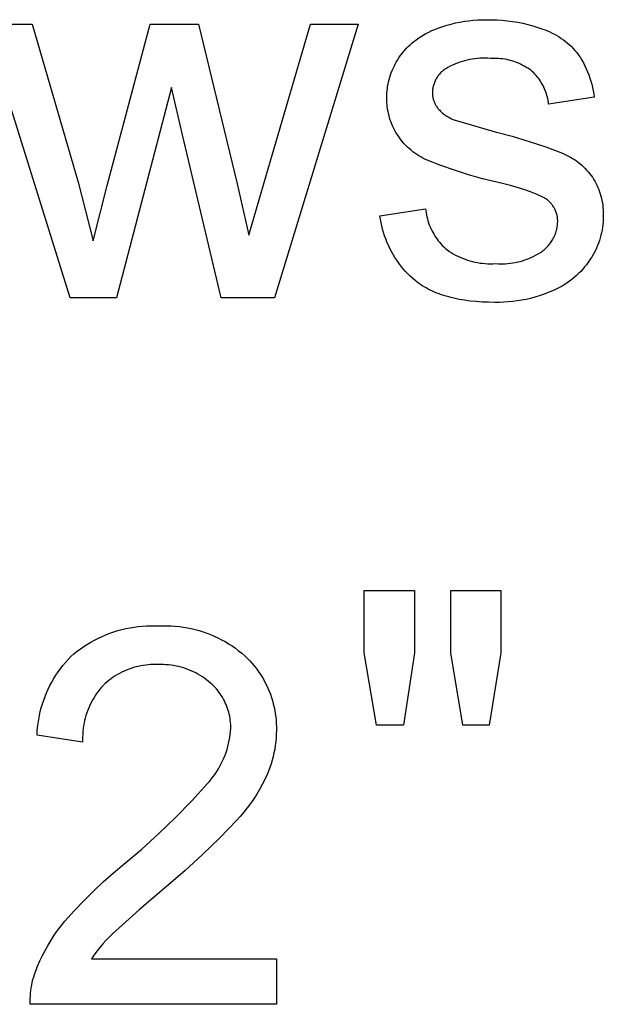
# Model space of a CAD drawing. Units: millimetres. Extents: x 100 to 2540, y 115 to 1381.
# Drawn here: x 2386 to 2432, y 259 to 337 of the extents above; entities that cross this region are included whole.
import ezdxf

# ---------------------------------------------------------------- set-up
doc = ezdxf.new("R2010")
doc.units = ezdxf.units.MM
doc.header["$MEASUREMENT"] = 0
doc.layers.add('01 Screws 1_4_ drill', color=5, linetype='Continuous', true_color=0x0000ff)
doc.layers.add('Lables', color=2, linetype='Continuous', true_color=0xffe000)

msp = doc.modelspace()

# ---------------------------------------------------------------- linework, layer by layer
at = {"layer": '01 Screws 1_4_ drill'}
for p, q in [((2421.236, 337.146), (2421.589, 337.183)), ((2421.589, 337.183), (2421.942, 337.209)), ((2421.942, 337.209), (2422.296, 337.224)), ((2422.296, 337.224), (2422.651, 337.227)), ((2422.651, 337.227), (2423.063, 337.228)), ((2423.063, 337.228), (2423.475, 337.215)), ((2423.475, 337.215), (2423.886, 337.189)), ((2423.886, 337.189), (2424.296, 337.148)), ((2389.632, 315.179), (2382.835, 336.865)), ((2382.835, 336.865), (2386.602, 336.865)), ((2386.602, 336.865), (2390.267, 324.348)), ((2392.554, 324.088), (2395.963, 336.865)), ((2395.963, 336.865), (2399.8, 336.865)), ((2399.8, 336.865), (2402.856, 324.226)), ((2405.002, 324.325), (2408.692, 336.865)), ((2412.474, 336.865), (2405.832, 315.179)), ((2408.692, 336.865), (2412.474, 336.865)), ((2418.297, 336.36), (2418.532, 336.462)), ((2418.532, 336.462), (2418.77, 336.557)), ((2418.77, 336.557), (2419.011, 336.644)), ((2419.011, 336.644), (2419.255, 336.722)), ((2419.255, 336.722), (2419.502, 336.792)), ((2419.502, 336.792), (2419.844, 336.885)), ((2419.844, 336.885), (2420.189, 336.967)), ((2420.189, 336.967), (2420.536, 337.038)), ((2420.536, 337.038), (2420.885, 337.098)), ((2420.885, 337.098), (2421.236, 337.146)), ((2424.296, 337.148), (2424.705, 337.094)), ((2424.705, 337.094), (2425.112, 337.026)), ((2425.112, 337.026), (2425.516, 336.945)), ((2425.516, 336.945), (2425.917, 336.85)), ((2425.917, 336.85), (2426.315, 336.741)), ((2426.315, 336.741), (2426.708, 336.619)), ((2426.708, 336.619), (2427.098, 336.484)), ((2427.098, 336.484), (2427.293, 336.414)), ((2427.293, 336.414), (2427.485, 336.338)), ((2417.026, 335.612), (2417.184, 335.727)), ((2417.184, 335.727), (2417.397, 335.869)), ((2417.397, 335.869), (2417.616, 336.003)), ((2417.616, 336.003), (2417.839, 336.13)), ((2417.839, 336.13), (2418.066, 336.249)), ((2418.066, 336.249), (2418.297, 336.36)), ((2427.485, 336.338), (2427.674, 336.255)), ((2427.674, 336.255), (2427.861, 336.165)), ((2427.861, 336.165), (2428.044, 336.069)), ((2428.044, 336.069), (2428.224, 335.967)), ((2428.224, 335.967), (2428.4, 335.859)), ((2428.4, 335.859), (2428.573, 335.745)), ((2428.573, 335.745), (2428.742, 335.625)), ((2428.742, 335.625), (2428.906, 335.499)), ((2416.168, 334.814), (2416.3, 334.959)), ((2416.3, 334.959), (2416.436, 335.099)), ((2416.436, 335.099), (2416.577, 335.234)), ((2416.577, 335.234), (2416.723, 335.365)), ((2416.723, 335.365), (2416.872, 335.491)), ((2416.872, 335.491), (2417.026, 335.612)), ((2428.906, 335.499), (2429.066, 335.368)), ((2429.066, 335.368), (2429.221, 335.232)), ((2429.221, 335.232), (2429.372, 335.09)), ((2429.372, 335.09), (2429.517, 334.943)), ((2429.517, 334.943), (2429.658, 334.791)), ((2415.586, 334.03), (2415.692, 334.195)), ((2415.692, 334.195), (2415.803, 334.355)), ((2415.803, 334.355), (2415.92, 334.512)), ((2415.92, 334.512), (2416.042, 334.665)), ((2416.042, 334.665), (2416.168, 334.814)), ((2421.307, 334.069), (2421.107, 334.026)), ((2421.508, 334.104), (2421.307, 334.069)), ((2421.711, 334.132), (2421.508, 334.104)), ((2421.914, 334.154), (2421.711, 334.132)), ((2422.118, 334.168), (2421.914, 334.154)), ((2422.323, 334.175), (2422.118, 334.168)), ((2422.527, 334.176), (2422.323, 334.175)), ((2422.732, 334.169), (2422.527, 334.176)), ((2422.936, 334.155), (2422.732, 334.169)), ((2423.1, 334.162), (2422.936, 334.155)), ((2423.264, 334.164), (2423.1, 334.162)), ((2423.428, 334.161), (2423.264, 334.164)), ((2423.592, 334.152), (2423.428, 334.161)), ((2423.756, 334.138), (2423.592, 334.152)), ((2423.919, 334.119), (2423.756, 334.138)), ((2424.081, 334.093), (2423.919, 334.119)), ((2424.243, 334.063), (2424.081, 334.093)), ((2424.403, 334.027), (2424.243, 334.063)), ((2429.658, 334.791), (2429.793, 334.635)), ((2429.793, 334.635), (2429.923, 334.474)), ((2429.923, 334.474), (2430.063, 334.254)), ((2430.063, 334.254), (2430.196, 334.03)), ((2415.153, 333.191), (2415.227, 333.36)), ((2415.227, 333.36), (2415.306, 333.527)), ((2415.306, 333.527), (2415.391, 333.692)), ((2415.391, 333.692), (2415.485, 333.862)), ((2415.485, 333.862), (2415.586, 334.03)), ((2419.338, 333.299), (2419.273, 333.251)), ((2419.405, 333.344), (2419.338, 333.299)), ((2419.582, 333.446), (2419.405, 333.344)), ((2419.763, 333.541), (2419.582, 333.446)), ((2419.947, 333.63), (2419.763, 333.541)), ((2420.134, 333.713), (2419.947, 333.63)), ((2420.324, 333.789), (2420.134, 333.713)), ((2420.517, 333.858), (2420.324, 333.789)), ((2420.711, 333.921), (2420.517, 333.858)), ((2420.908, 333.977), (2420.711, 333.921)), ((2421.107, 334.026), (2420.908, 333.977)), ((2424.562, 333.986), (2424.403, 334.027)), ((2424.72, 333.939), (2424.562, 333.986)), ((2424.876, 333.888), (2424.72, 333.939)), ((2425.03, 333.831), (2424.876, 333.888)), ((2425.182, 333.769), (2425.03, 333.831)), ((2425.332, 333.702), (2425.182, 333.769)), ((2425.479, 333.63), (2425.332, 333.702)), ((2425.625, 333.553), (2425.479, 333.63)), ((2425.767, 333.472), (2425.625, 333.553)), ((2425.907, 333.385), (2425.767, 333.472)), ((2426.044, 333.294), (2425.907, 333.385)), ((2426.177, 333.199), (2426.044, 333.294)), ((2430.196, 334.03), (2430.321, 333.801)), ((2430.321, 333.801), (2430.439, 333.569)), ((2430.439, 333.569), (2430.549, 333.333)), ((2430.549, 333.333), (2430.652, 333.093)), ((2414.873, 332.312), (2414.917, 332.491)), ((2414.917, 332.491), (2414.967, 332.669)), ((2414.967, 332.669), (2415.024, 332.845)), ((2415.024, 332.845), (2415.086, 333.019)), ((2415.086, 333.019), (2415.153, 333.191)), ((2418.644, 332.525), (2418.606, 332.454)), ((2418.684, 332.594), (2418.644, 332.525)), ((2418.727, 332.663), (2418.684, 332.594)), ((2418.772, 332.73), (2418.727, 332.663)), ((2418.82, 332.795), (2418.772, 332.73)), ((2418.869, 332.858), (2418.82, 332.795)), ((2418.921, 332.92), (2418.869, 332.858)), ((2418.975, 332.98), (2418.921, 332.92)), ((2419.031, 333.038), (2418.975, 332.98)), ((2419.088, 333.095), (2419.031, 333.038)), ((2419.148, 333.149), (2419.088, 333.095)), ((2419.21, 333.201), (2419.148, 333.149)), ((2419.273, 333.251), (2419.21, 333.201)), ((2426.282, 333.106), (2426.177, 333.199)), ((2426.383, 333.009), (2426.282, 333.106)), ((2426.48, 332.91), (2426.383, 333.009)), ((2426.574, 332.806), (2426.48, 332.91)), ((2426.665, 332.7), (2426.574, 332.806)), ((2426.751, 332.591), (2426.665, 332.7)), ((2426.834, 332.478), (2426.751, 332.591)), ((2430.652, 333.093), (2430.746, 332.85)), ((2430.746, 332.85), (2430.833, 332.605)), ((2430.833, 332.605), (2430.911, 332.356)), ((2397.654, 331.862), (2393.292, 315.179)), ((2398.524, 328.098), (2397.654, 331.862)), ((2414.756, 331.582), (2414.776, 331.766)), ((2414.776, 331.766), (2414.802, 331.949)), ((2414.802, 331.949), (2414.834, 332.131)), ((2414.834, 332.131), (2414.873, 332.312)), ((2418.378, 331.767), (2418.366, 331.688)), ((2418.393, 331.847), (2418.378, 331.767)), ((2418.41, 331.925), (2418.393, 331.847)), ((2418.43, 332.004), (2418.41, 331.925)), ((2418.453, 332.081), (2418.43, 332.004)), ((2418.479, 332.157), (2418.453, 332.081)), ((2418.507, 332.233), (2418.479, 332.157)), ((2418.537, 332.308), (2418.507, 332.233)), ((2418.57, 332.381), (2418.537, 332.308)), ((2418.606, 332.454), (2418.57, 332.381)), ((2426.913, 332.363), (2426.834, 332.478)), ((2426.988, 332.245), (2426.913, 332.363)), ((2427.059, 332.125), (2426.988, 332.245)), ((2427.126, 332.003), (2427.059, 332.125)), ((2427.188, 331.878), (2427.126, 332.003)), ((2427.246, 331.751), (2427.188, 331.878)), ((2427.3, 331.622), (2427.246, 331.751)), ((2430.911, 332.356), (2430.981, 332.105)), ((2430.981, 332.105), (2431.043, 331.852)), ((2431.043, 331.852), (2431.097, 331.597)), ((2414.733, 331.029), (2414.734, 331.213)), ((2414.734, 330.85), (2414.733, 331.029)), ((2414.734, 331.213), (2414.742, 331.398)), ((2414.742, 331.398), (2414.756, 331.582)), ((2418.351, 331.527), (2418.347, 331.447)), ((2418.347, 331.447), (2418.348, 331.379)), ((2418.348, 331.379), (2418.351, 331.312)), ((2418.357, 331.608), (2418.351, 331.527)), ((2418.351, 331.312), (2418.356, 331.245)), ((2418.356, 331.245), (2418.364, 331.178)), ((2418.366, 331.688), (2418.357, 331.608)), ((2418.364, 331.178), (2418.374, 331.111)), ((2418.374, 331.111), (2418.386, 331.045)), ((2418.386, 331.045), (2418.401, 330.98)), ((2418.401, 330.98), (2418.417, 330.914)), ((2427.349, 331.491), (2427.3, 331.622)), ((2427.394, 331.359), (2427.349, 331.491)), ((2427.434, 331.225), (2427.394, 331.359)), ((2427.469, 331.09), (2427.434, 331.225)), ((2427.5, 330.954), (2427.469, 331.09)), ((2427.526, 330.817), (2427.5, 330.954)), ((2431.178, 331.082), (2427.564, 330.54)), ((2431.097, 331.597), (2431.142, 331.34)), ((2431.142, 331.34), (2431.178, 331.082)), ((2414.741, 330.671), (2414.734, 330.85)), ((2414.755, 330.493), (2414.741, 330.671)), ((2414.774, 330.315), (2414.755, 330.493)), ((2414.799, 330.139), (2414.774, 330.315)), ((2418.417, 330.914), (2418.436, 330.85)), ((2418.436, 330.85), (2418.458, 330.786)), ((2418.458, 330.786), (2418.481, 330.723)), ((2418.481, 330.723), (2418.507, 330.661)), ((2418.507, 330.661), (2418.534, 330.599)), ((2418.534, 330.599), (2418.564, 330.539)), ((2418.564, 330.539), (2418.596, 330.48)), ((2418.596, 330.48), (2418.63, 330.421)), ((2418.63, 330.421), (2418.666, 330.364)), ((2418.666, 330.364), (2418.704, 330.309)), ((2418.704, 330.309), (2418.743, 330.254)), ((2418.743, 330.254), (2418.785, 330.201)), ((2418.785, 330.201), (2418.854, 330.122)), ((2427.547, 330.679), (2427.526, 330.817)), ((2427.564, 330.54), (2427.547, 330.679)), ((2414.83, 329.963), (2414.799, 330.139)), ((2414.867, 329.788), (2414.83, 329.963)), ((2414.909, 329.614), (2414.867, 329.788)), ((2414.958, 329.442), (2414.909, 329.614)), ((2415.012, 329.272), (2414.958, 329.442)), ((2418.854, 330.122), (2418.927, 330.044)), ((2418.927, 330.044), (2419.001, 329.969)), ((2419.001, 329.969), (2419.079, 329.897)), ((2419.079, 329.897), (2419.158, 329.827)), ((2419.158, 329.827), (2419.24, 329.76)), ((2419.24, 329.76), (2419.324, 329.696)), ((2419.324, 329.696), (2419.41, 329.635)), ((2419.41, 329.635), (2419.498, 329.576)), ((2419.498, 329.576), (2419.588, 329.521)), ((2419.588, 329.521), (2419.68, 329.468)), ((2419.68, 329.468), (2419.774, 329.418)), ((2419.774, 329.418), (2419.869, 329.372)), ((2419.869, 329.372), (2419.965, 329.329)), ((2415.072, 329.103), (2415.012, 329.272)), ((2415.137, 328.937), (2415.072, 329.103)), ((2415.208, 328.773), (2415.137, 328.937)), ((2415.284, 328.611), (2415.208, 328.773)), ((2415.366, 328.452), (2415.284, 328.611)), ((2419.965, 329.329), (2420.063, 329.289)), ((2420.063, 329.289), (2420.163, 329.253)), ((2420.163, 329.253), (2423.337, 328.343)), ((2401.599, 315.179), (2398.524, 328.098)), ((2415.452, 328.296), (2415.366, 328.452)), ((2415.544, 328.143), (2415.452, 328.296)), ((2415.648, 327.986), (2415.544, 328.143)), ((2415.757, 327.834), (2415.648, 327.986)), ((2415.871, 327.685), (2415.757, 327.834)), ((2423.337, 328.343), (2424.687, 327.983)), ((2424.687, 327.983), (2426.025, 327.581)), ((2415.991, 327.54), (2415.871, 327.685)), ((2416.115, 327.4), (2415.991, 327.54)), ((2416.244, 327.264), (2416.115, 327.4)), ((2416.378, 327.132), (2416.244, 327.264)), ((2416.516, 327.005), (2416.378, 327.132)), ((2426.025, 327.581), (2427.351, 327.137)), ((2427.351, 327.137), (2428.661, 326.652)), ((2416.658, 326.883), (2416.516, 327.005)), ((2416.805, 326.766), (2416.658, 326.883)), ((2416.955, 326.654), (2416.805, 326.766)), ((2417.109, 326.547), (2416.955, 326.654)), ((2417.267, 326.446), (2417.109, 326.547)), ((2417.428, 326.35), (2417.267, 326.446)), ((2417.593, 326.26), (2417.428, 326.35)), ((2417.76, 326.176), (2417.593, 326.26)), ((2428.661, 326.652), (2428.828, 326.579)), ((2428.828, 326.579), (2428.992, 326.501)), ((2428.992, 326.501), (2429.154, 326.418)), ((2429.154, 326.418), (2429.313, 326.329)), ((2429.313, 326.329), (2429.468, 326.235)), ((2417.931, 326.097), (2417.76, 326.176)), ((2419.011, 325.674), (2417.931, 326.097)), ((2420.105, 325.287), (2419.011, 325.674)), ((2429.468, 326.235), (2429.621, 326.136)), ((2429.621, 326.136), (2429.77, 326.031)), ((2429.77, 326.031), (2429.915, 325.922)), ((2429.915, 325.922), (2430.057, 325.808)), ((2430.057, 325.808), (2430.195, 325.689)), ((2430.195, 325.689), (2430.329, 325.566)), ((2430.329, 325.566), (2430.459, 325.438)), ((2421.211, 324.937), (2420.105, 325.287)), ((2422.329, 324.622), (2421.211, 324.937)), ((2430.459, 325.438), (2430.584, 325.306)), ((2430.584, 325.306), (2430.705, 325.17)), ((2430.705, 325.17), (2430.821, 325.03)), ((2430.821, 325.03), (2430.932, 324.886)), ((2430.932, 324.886), (2431.039, 324.739)), ((2431.039, 324.739), (2431.135, 324.584)), ((2390.267, 324.348), (2391.436, 319.691)), ((2391.436, 319.691), (2392.554, 324.088)), ((2402.856, 324.226), (2403.799, 320.14)), ((2403.799, 320.14), (2405.002, 324.325)), ((2423.455, 324.345), (2422.329, 324.622)), ((2424.002, 324.226), (2423.455, 324.345)), ((2424.544, 324.089), (2424.002, 324.226)), ((2425.081, 323.933), (2424.544, 324.089)), ((2425.612, 323.76), (2425.081, 323.933)), ((2431.135, 324.584), (2431.227, 324.426)), ((2431.227, 324.426), (2431.313, 324.265)), ((2431.313, 324.265), (2431.393, 324.101)), ((2431.393, 324.101), (2431.468, 323.934)), ((2431.468, 323.934), (2431.537, 323.765)), ((2426.138, 323.57), (2425.612, 323.76)), ((2426.657, 323.362), (2426.138, 323.57)), ((2427.169, 323.136), (2426.657, 323.362)), ((2427.232, 323.101), (2427.169, 323.136)), ((2431.537, 323.765), (2431.601, 323.594)), ((2431.601, 323.594), (2431.658, 323.421)), ((2431.658, 323.421), (2431.71, 323.246)), ((2431.71, 323.246), (2431.756, 323.069)), ((2427.293, 323.063), (2427.232, 323.101)), ((2427.354, 323.023), (2427.293, 323.063)), ((2427.413, 322.981), (2427.354, 323.023)), ((2427.471, 322.938), (2427.413, 322.981)), ((2427.527, 322.892), (2427.471, 322.938)), ((2427.582, 322.844), (2427.527, 322.892)), ((2427.635, 322.795), (2427.582, 322.844)), ((2427.686, 322.744), (2427.635, 322.795)), ((2427.735, 322.691), (2427.686, 322.744)), ((2427.783, 322.636), (2427.735, 322.691)), ((2427.829, 322.58), (2427.783, 322.636)), ((2427.873, 322.523), (2427.829, 322.58)), ((2427.914, 322.464), (2427.873, 322.523)), ((2427.954, 322.403), (2427.914, 322.464)), ((2427.992, 322.341), (2427.954, 322.403)), ((2431.756, 323.069), (2431.795, 322.891)), ((2431.795, 322.891), (2431.829, 322.711)), ((2431.829, 322.711), (2431.856, 322.531)), ((2431.856, 322.531), (2431.878, 322.349)), ((2431.878, 322.349), (2431.893, 322.167)), ((2414.19, 321.685), (2417.805, 322.227)), ((2414.229, 321.416), (2414.19, 321.685)), ((2417.805, 322.227), (2417.823, 322.066)), ((2417.823, 322.066), (2417.847, 321.906)), ((2417.847, 321.906), (2417.876, 321.746)), ((2417.876, 321.746), (2417.911, 321.588)), ((2417.911, 321.588), (2417.95, 321.431)), ((2428.028, 322.278), (2427.992, 322.341)), ((2428.061, 322.214), (2428.028, 322.278)), ((2428.092, 322.149), (2428.061, 322.214)), ((2428.122, 322.083), (2428.092, 322.149)), ((2428.148, 322.015), (2428.122, 322.083)), ((2428.173, 321.947), (2428.148, 322.015)), ((2428.195, 321.878), (2428.173, 321.947)), ((2428.215, 321.809), (2428.195, 321.878)), ((2428.232, 321.738), (2428.215, 321.809)), ((2428.247, 321.668), (2428.232, 321.738)), ((2428.26, 321.596), (2428.247, 321.668)), ((2428.27, 321.525), (2428.26, 321.596)), ((2431.893, 322.167), (2431.902, 321.985)), ((2431.901, 321.62), (2431.897, 321.406)), ((2431.905, 321.802), (2431.901, 321.62)), ((2431.902, 321.985), (2431.905, 321.802)), ((2414.276, 321.149), (2414.229, 321.416)), ((2414.333, 320.883), (2414.276, 321.149)), ((2414.398, 320.619), (2414.333, 320.883)), ((2417.95, 321.431), (2417.995, 321.276)), ((2417.995, 321.276), (2418.046, 321.122)), ((2418.046, 321.122), (2418.101, 320.969)), ((2418.101, 320.969), (2418.161, 320.819)), ((2418.161, 320.819), (2418.227, 320.671)), ((2428.236, 320.732), (2428.253, 320.832)), ((2428.253, 320.832), (2428.266, 320.933)), ((2428.266, 320.933), (2428.277, 321.033)), ((2428.278, 321.453), (2428.27, 321.525)), ((2428.277, 321.033), (2428.283, 321.134)), ((2428.283, 321.381), (2428.278, 321.453)), ((2428.286, 321.308), (2428.283, 321.381)), ((2428.283, 321.134), (2428.287, 321.236)), ((2428.287, 321.236), (2428.286, 321.308)), ((2431.866, 320.978), (2431.84, 320.766)), ((2431.885, 321.192), (2431.866, 320.978)), ((2431.897, 321.406), (2431.885, 321.192)), ((2414.473, 320.358), (2414.398, 320.619)), ((2414.556, 320.099), (2414.473, 320.358)), ((2414.648, 319.844), (2414.556, 320.099)), ((2418.227, 320.671), (2418.297, 320.525)), ((2418.297, 320.525), (2418.372, 320.382)), ((2418.372, 320.382), (2418.452, 320.241)), ((2418.452, 320.241), (2418.536, 320.103)), ((2418.536, 320.103), (2418.626, 319.967)), ((2427.979, 319.966), (2428.022, 320.057)), ((2428.022, 320.057), (2428.063, 320.15)), ((2428.063, 320.15), (2428.1, 320.245)), ((2428.1, 320.245), (2428.134, 320.34)), ((2428.134, 320.34), (2428.164, 320.437)), ((2428.164, 320.437), (2428.191, 320.534)), ((2428.191, 320.534), (2428.215, 320.633)), ((2428.215, 320.633), (2428.236, 320.732)), ((2431.716, 320.135), (2431.66, 319.928)), ((2431.765, 320.344), (2431.716, 320.135)), ((2431.806, 320.554), (2431.765, 320.344)), ((2431.84, 320.766), (2431.806, 320.554)), ((2414.748, 319.591), (2414.648, 319.844)), ((2414.857, 319.343), (2414.748, 319.591)), ((2414.974, 319.098), (2414.857, 319.343)), ((2418.626, 319.967), (2418.719, 319.835)), ((2418.719, 319.835), (2418.817, 319.706)), ((2418.817, 319.706), (2418.92, 319.581)), ((2418.92, 319.581), (2419.026, 319.459)), ((2419.026, 319.459), (2419.136, 319.34)), ((2419.136, 319.34), (2419.251, 319.225)), ((2419.251, 319.225), (2419.369, 319.115)), ((2427.385, 319.151), (2427.456, 319.223)), ((2427.456, 319.223), (2427.525, 319.297)), ((2427.525, 319.297), (2427.592, 319.373)), ((2427.592, 319.373), (2427.656, 319.452)), ((2427.656, 319.452), (2427.717, 319.533)), ((2427.717, 319.533), (2427.775, 319.616)), ((2427.775, 319.616), (2427.83, 319.701)), ((2427.83, 319.701), (2427.883, 319.787)), ((2427.883, 319.787), (2427.933, 319.876)), ((2427.933, 319.876), (2427.979, 319.966)), ((2431.45, 319.321), (2431.366, 319.124)), ((2431.527, 319.521), (2431.45, 319.321)), ((2431.597, 319.724), (2431.527, 319.521)), ((2431.66, 319.928), (2431.597, 319.724)), ((2415.099, 318.857), (2414.974, 319.098)), ((2415.232, 318.62), (2415.099, 318.857)), ((2415.373, 318.388), (2415.232, 318.62)), ((2419.369, 319.115), (2419.491, 319.008)), ((2419.491, 319.008), (2419.659, 318.891)), ((2419.659, 318.891), (2419.832, 318.78)), ((2419.832, 318.78), (2420.008, 318.674)), ((2420.008, 318.674), (2420.188, 318.575)), ((2420.188, 318.575), (2420.371, 318.482)), ((2420.371, 318.482), (2420.557, 318.396)), ((2426.224, 318.404), (2426.401, 318.489)), ((2426.401, 318.489), (2426.575, 318.581)), ((2426.575, 318.581), (2426.745, 318.678)), ((2426.745, 318.678), (2426.912, 318.781)), ((2426.912, 318.781), (2427.075, 318.889)), ((2427.075, 318.889), (2427.156, 318.951)), ((2427.156, 318.951), (2427.235, 319.015)), ((2427.235, 319.015), (2427.311, 319.081)), ((2427.311, 319.081), (2427.385, 319.151)), ((2431.074, 318.552), (2430.963, 318.368)), ((2431.178, 318.739), (2431.074, 318.552)), ((2431.276, 318.93), (2431.178, 318.739)), ((2431.366, 319.124), (2431.276, 318.93)), ((2415.522, 318.161), (2415.373, 318.388)), ((2415.679, 317.939), (2415.522, 318.161)), ((2415.843, 317.722), (2415.679, 317.939)), ((2416.014, 317.511), (2415.843, 317.722)), ((2420.557, 318.396), (2420.746, 318.316)), ((2420.746, 318.316), (2420.938, 318.242)), ((2420.938, 318.242), (2421.132, 318.175)), ((2421.132, 318.175), (2421.328, 318.114)), ((2421.328, 318.114), (2421.527, 318.061)), ((2421.527, 318.061), (2421.726, 318.014)), ((2421.726, 318.014), (2421.928, 317.974)), ((2421.928, 317.974), (2422.131, 317.941)), ((2422.131, 317.941), (2422.334, 317.915)), ((2422.334, 317.915), (2422.539, 317.896)), ((2422.539, 317.896), (2422.744, 317.884)), ((2422.744, 317.884), (2422.949, 317.879)), ((2422.949, 317.879), (2423.154, 317.881)), ((2423.154, 317.881), (2423.359, 317.89)), ((2423.359, 317.89), (2423.555, 317.878)), ((2423.555, 317.878), (2423.751, 317.872)), ((2423.751, 317.872), (2423.947, 317.874)), ((2423.947, 317.874), (2424.143, 317.882)), ((2424.143, 317.882), (2424.339, 317.897)), ((2424.339, 317.897), (2424.534, 317.918)), ((2424.534, 317.918), (2424.728, 317.946)), ((2424.728, 317.946), (2424.921, 317.981)), ((2424.921, 317.981), (2425.113, 318.022)), ((2425.113, 318.022), (2425.303, 318.07)), ((2425.303, 318.07), (2425.492, 318.124)), ((2425.492, 318.124), (2425.678, 318.185)), ((2425.678, 318.185), (2425.863, 318.252)), ((2425.863, 318.252), (2426.045, 318.325)), ((2426.045, 318.325), (2426.224, 318.404)), ((2430.571, 317.809), (2430.424, 317.626)), ((2430.712, 317.997), (2430.571, 317.809)), ((2430.847, 318.189), (2430.712, 317.997)), ((2430.963, 318.368), (2430.847, 318.189)), ((2416.192, 317.306), (2416.014, 317.511)), ((2416.377, 317.107), (2416.192, 317.306)), ((2416.568, 316.915), (2416.377, 317.107)), ((2416.766, 316.729), (2416.568, 316.915)), ((2429.775, 316.95), (2429.598, 316.795)), ((2429.946, 317.11), (2429.775, 316.95)), ((2430.111, 317.277), (2429.946, 317.11)), ((2430.27, 317.449), (2430.111, 317.277)), ((2430.424, 317.626), (2430.27, 317.449)), ((2416.97, 316.55), (2416.766, 316.729)), ((2417.109, 316.443), (2416.97, 316.55)), ((2417.25, 316.34), (2417.109, 316.443)), ((2417.396, 316.24), (2417.25, 316.34)), ((2417.546, 316.144), (2417.396, 316.24)), ((2417.7, 316.051), (2417.546, 316.144)), ((2428.643, 316.117), (2428.439, 316.001)), ((2428.843, 316.239), (2428.643, 316.117)), ((2429.039, 316.368), (2428.843, 316.239)), ((2429.23, 316.504), (2429.039, 316.368)), ((2429.417, 316.646), (2429.23, 316.504)), ((2429.598, 316.795), (2429.417, 316.646)), ((2417.857, 315.961), (2417.7, 316.051)), ((2418.018, 315.875), (2417.857, 315.961)), ((2418.183, 315.792), (2418.018, 315.875)), ((2418.352, 315.712), (2418.183, 315.792)), ((2418.525, 315.636), (2418.352, 315.712)), ((2418.702, 315.563), (2418.525, 315.636)), ((2418.883, 315.494), (2418.702, 315.563)), ((2419.067, 315.428), (2418.883, 315.494)), ((2419.255, 315.365), (2419.067, 315.428)), ((2419.447, 315.306), (2419.255, 315.365)), ((2426.805, 315.328), (2426.465, 315.226)), ((2427.142, 315.441), (2426.805, 315.328)), ((2427.475, 315.564), (2427.142, 315.441)), ((2427.804, 315.698), (2427.475, 315.564)), ((2428.019, 315.792), (2427.804, 315.698)), ((2428.231, 315.893), (2428.019, 315.792)), ((2428.439, 316.001), (2428.231, 315.893)), ((2393.292, 315.179), (2389.632, 315.179)), ((2405.832, 315.179), (2401.599, 315.179)), ((2419.644, 315.25), (2419.447, 315.306)), ((2419.843, 315.198), (2419.644, 315.25)), ((2420.047, 315.149), (2419.843, 315.198)), ((2420.255, 315.103), (2420.047, 315.149)), ((2420.466, 315.061), (2420.255, 315.103)), ((2420.682, 315.022), (2420.466, 315.061)), ((2420.901, 314.986), (2420.682, 315.022)), ((2421.351, 314.926), (2420.901, 314.986)), ((2421.816, 314.878), (2421.351, 314.926)), ((2422.297, 314.844), (2421.816, 314.878)), ((2422.794, 314.824), (2422.297, 314.844)), ((2423.306, 314.817), (2422.794, 314.824)), ((2423.661, 314.817), (2423.306, 314.817)), ((2424.016, 314.828), (2423.661, 314.817)), ((2424.37, 314.851), (2424.016, 314.828)), ((2424.724, 314.885), (2424.37, 314.851)), ((2425.076, 314.931), (2424.724, 314.885)), ((2425.427, 314.988), (2425.076, 314.931)), ((2425.775, 315.056), (2425.427, 314.988)), ((2426.121, 315.136), (2425.775, 315.056)), ((2426.465, 315.226), (2426.121, 315.136))]:
    msp.add_line(p, q, dxfattribs=at)
at = {"layer": 'Lables'}
for p, q in [((2412.942, 287.046), (2412.942, 291.976)), ((2412.942, 291.976), (2416.918, 291.976)), ((2416.918, 291.976), (2416.918, 287.046)), ((2419.81, 287.046), (2419.81, 291.976)), ((2419.81, 291.976), (2423.786, 291.976)), ((2423.786, 291.976), (2423.786, 287.046)), ((2393.085, 288.701), (2393.401, 288.799)), ((2393.401, 288.799), (2393.721, 288.886)), ((2393.721, 288.886), (2394.043, 288.962)), ((2394.043, 288.962), (2394.368, 289.028)), ((2394.368, 289.028), (2394.695, 289.083)), ((2394.695, 289.083), (2395.024, 289.126)), ((2395.024, 289.126), (2395.353, 289.159)), ((2395.353, 289.159), (2395.684, 289.181)), ((2395.684, 289.181), (2396.015, 289.191)), ((2396.015, 289.191), (2396.346, 289.19)), ((2396.346, 289.19), (2396.678, 289.179)), ((2396.678, 289.179), (2396.998, 289.191)), ((2396.998, 289.191), (2397.32, 289.191)), ((2397.32, 289.191), (2397.64, 289.181)), ((2397.64, 289.181), (2397.961, 289.161)), ((2397.961, 289.161), (2398.28, 289.129)), ((2398.28, 289.129), (2398.599, 289.086)), ((2398.599, 289.086), (2398.915, 289.033)), ((2398.915, 289.033), (2399.23, 288.969)), ((2399.23, 288.969), (2399.542, 288.894)), ((2399.542, 288.894), (2399.852, 288.809)), ((2399.852, 288.809), (2400.158, 288.713)), ((2391.27, 287.896), (2391.561, 288.055)), ((2391.561, 288.055), (2391.857, 288.205)), ((2391.857, 288.205), (2392.157, 288.344)), ((2392.157, 288.344), (2392.462, 288.473)), ((2392.462, 288.473), (2392.772, 288.592)), ((2392.772, 288.592), (2393.085, 288.701)), ((2400.158, 288.713), (2400.461, 288.607)), ((2400.461, 288.607), (2400.76, 288.49)), ((2400.76, 288.49), (2401.055, 288.364)), ((2401.055, 288.364), (2401.346, 288.228)), ((2401.346, 288.228), (2401.632, 288.081)), ((2401.632, 288.081), (2401.913, 287.926)), ((2390.166, 287.165), (2390.433, 287.361)), ((2390.433, 287.361), (2390.706, 287.549)), ((2390.706, 287.549), (2390.985, 287.727)), ((2390.985, 287.727), (2391.27, 287.896)), ((2401.913, 287.926), (2402.188, 287.76)), ((2402.188, 287.76), (2402.457, 287.586)), ((2402.457, 287.586), (2402.721, 287.402)), ((2402.721, 287.402), (2402.978, 287.21)), ((2389.253, 286.274), (2389.463, 286.51)), ((2389.463, 286.51), (2389.681, 286.738)), ((2389.681, 286.738), (2389.906, 286.959)), ((2389.906, 286.959), (2390.166, 287.165)), ((2402.978, 287.21), (2403.228, 287.009)), ((2403.228, 287.009), (2403.472, 286.8)), ((2403.472, 286.8), (2403.662, 286.617)), ((2403.662, 286.617), (2403.847, 286.428)), ((2413.911, 281.314), (2412.942, 287.046)), ((2416.918, 287.046), (2416.046, 281.314)), ((2420.761, 281.314), (2419.81, 287.046)), ((2423.786, 287.046), (2422.854, 281.314)), ((2388.673, 285.526), (2388.858, 285.782)), ((2388.858, 285.782), (2389.051, 286.031)), ((2389.051, 286.031), (2389.253, 286.274)), ((2394.078, 285.666), (2393.895, 285.586)), ((2394.262, 285.739), (2394.078, 285.666)), ((2394.45, 285.805), (2394.262, 285.739)), ((2394.639, 285.866), (2394.45, 285.805)), ((2394.83, 285.92), (2394.639, 285.866)), ((2395.023, 285.967), (2394.83, 285.92)), ((2395.217, 286.008), (2395.023, 285.967)), ((2395.413, 286.042), (2395.217, 286.008)), ((2395.61, 286.069), (2395.413, 286.042)), ((2395.807, 286.09), (2395.61, 286.069)), ((2396.006, 286.104), (2395.807, 286.09)), ((2396.204, 286.112), (2396.006, 286.104)), ((2396.403, 286.112), (2396.204, 286.112)), ((2396.601, 286.106), (2396.403, 286.112)), ((2396.807, 286.112), (2396.601, 286.106)), ((2397.012, 286.11), (2396.807, 286.112)), ((2397.218, 286.101), (2397.012, 286.11)), ((2397.422, 286.085), (2397.218, 286.101)), ((2397.627, 286.062), (2397.422, 286.085)), ((2397.83, 286.032), (2397.627, 286.062)), ((2398.032, 285.994), (2397.83, 286.032)), ((2398.233, 285.95), (2398.032, 285.994)), ((2398.432, 285.899), (2398.233, 285.95)), ((2398.629, 285.841), (2398.432, 285.899)), ((2398.824, 285.776), (2398.629, 285.841)), ((2399.016, 285.704), (2398.824, 285.776)), ((2399.206, 285.626), (2399.016, 285.704)), ((2403.847, 286.428), (2404.025, 286.233)), ((2404.025, 286.233), (2404.196, 286.032)), ((2404.196, 286.032), (2404.36, 285.825)), ((2404.36, 285.825), (2404.517, 285.613)), ((2388.171, 284.723), (2388.329, 284.996)), ((2388.329, 284.996), (2388.496, 285.264)), ((2388.496, 285.264), (2388.673, 285.526)), ((2392.868, 284.986), (2392.71, 284.866)), ((2393.03, 285.101), (2392.868, 284.986)), ((2393.197, 285.209), (2393.03, 285.101)), ((2393.366, 285.312), (2393.197, 285.209)), ((2393.54, 285.41), (2393.366, 285.312)), ((2393.716, 285.501), (2393.54, 285.41)), ((2393.895, 285.586), (2393.716, 285.501)), ((2399.394, 285.541), (2399.206, 285.626)), ((2399.578, 285.45), (2399.394, 285.541)), ((2399.758, 285.352), (2399.578, 285.45)), ((2399.936, 285.248), (2399.758, 285.352)), ((2400.109, 285.138), (2399.936, 285.248)), ((2400.279, 285.022), (2400.109, 285.138)), ((2400.444, 284.9), (2400.279, 285.022)), ((2400.606, 284.773), (2400.444, 284.9)), ((2404.517, 285.613), (2404.667, 285.396)), ((2404.667, 285.396), (2404.81, 285.174)), ((2404.81, 285.174), (2404.945, 284.947)), ((2404.945, 284.947), (2405.072, 284.715)), ((2387.753, 283.873), (2387.883, 284.161)), ((2387.883, 284.161), (2388.022, 284.445)), ((2388.022, 284.445), (2388.171, 284.723)), ((2391.978, 284.152), (2391.846, 283.983)), ((2392.116, 284.316), (2391.978, 284.152)), ((2392.26, 284.476), (2392.116, 284.316)), ((2392.405, 284.611), (2392.26, 284.476)), ((2392.555, 284.741), (2392.405, 284.611)), ((2392.71, 284.866), (2392.555, 284.741)), ((2400.762, 284.639), (2400.606, 284.773)), ((2400.882, 284.53), (2400.762, 284.639)), ((2400.999, 284.416), (2400.882, 284.53)), ((2401.111, 284.299), (2400.999, 284.416)), ((2401.22, 284.178), (2401.111, 284.299)), ((2401.324, 284.053), (2401.22, 284.178)), ((2405.072, 284.715), (2405.191, 284.48)), ((2405.191, 284.48), (2405.303, 284.24)), ((2405.303, 284.24), (2405.406, 283.997)), ((2387.523, 283.285), (2387.633, 283.581)), ((2387.633, 283.581), (2387.753, 283.873)), ((2391.486, 283.449), (2391.379, 283.263)), ((2391.6, 283.631), (2391.486, 283.449)), ((2391.72, 283.809), (2391.6, 283.631)), ((2391.846, 283.983), (2391.72, 283.809)), ((2401.423, 283.924), (2401.324, 284.053)), ((2401.518, 283.792), (2401.423, 283.924)), ((2401.609, 283.657), (2401.518, 283.792)), ((2401.695, 283.519), (2401.609, 283.657)), ((2401.776, 283.378), (2401.695, 283.519)), ((2401.852, 283.234), (2401.776, 283.378)), ((2405.406, 283.997), (2405.5, 283.751)), ((2405.5, 283.751), (2405.587, 283.501)), ((2405.587, 283.501), (2405.665, 283.249)), ((2387.254, 282.378), (2387.334, 282.683)), ((2387.334, 282.683), (2387.423, 282.986)), ((2387.423, 282.986), (2387.523, 283.285)), ((2391.097, 282.685), (2391.016, 282.486)), ((2391.184, 282.881), (2391.097, 282.685)), ((2391.278, 283.074), (2391.184, 282.881)), ((2391.379, 283.263), (2391.278, 283.074)), ((2401.923, 283.088), (2401.852, 283.234)), ((2401.988, 282.939), (2401.923, 283.088)), ((2402.049, 282.788), (2401.988, 282.939)), ((2402.105, 282.636), (2402.049, 282.788)), ((2402.155, 282.481), (2402.105, 282.636)), ((2405.665, 283.249), (2405.734, 282.994)), ((2405.734, 282.994), (2405.795, 282.737)), ((2405.795, 282.737), (2405.847, 282.479)), ((2387.078, 281.447), (2387.126, 281.759)), ((2387.126, 281.759), (2387.185, 282.07)), ((2387.185, 282.07), (2387.254, 282.378)), ((2390.817, 281.874), (2390.764, 281.666)), ((2390.876, 282.081), (2390.817, 281.874)), ((2390.943, 282.285), (2390.876, 282.081)), ((2391.016, 282.486), (2390.943, 282.285)), ((2402.2, 282.325), (2402.155, 282.481)), ((2402.239, 282.167), (2402.2, 282.325)), ((2402.273, 282.008), (2402.239, 282.167)), ((2402.301, 281.848), (2402.273, 282.008)), ((2402.324, 281.687), (2402.301, 281.848)), ((2405.847, 282.479), (2405.89, 282.218)), ((2405.89, 282.218), (2405.925, 281.956)), ((2405.925, 281.956), (2405.95, 281.694)), ((2387.014, 280.819), (2387.041, 281.134)), ((2387.041, 281.134), (2387.078, 281.447)), ((2390.652, 281.033), (2390.629, 280.819)), ((2390.682, 281.245), (2390.652, 281.033)), ((2390.72, 281.456), (2390.682, 281.245)), ((2390.764, 281.666), (2390.72, 281.456)), ((2402.341, 281.525), (2402.324, 281.687)), ((2402.353, 281.363), (2402.341, 281.525)), ((2402.341, 280.797), (2402.359, 281.038)), ((2402.359, 281.2), (2402.353, 281.363)), ((2402.359, 281.038), (2402.359, 281.2)), ((2405.95, 281.694), (2405.967, 281.43)), ((2405.967, 281.43), (2405.975, 281.166)), ((2405.975, 281.166), (2405.974, 280.902)), ((2416.046, 281.314), (2413.911, 281.314)), ((2422.854, 281.314), (2420.761, 281.314)), ((2386.998, 280.504), (2387.014, 280.819)), ((2390.612, 279.962), (2386.998, 280.504)), ((2390.606, 280.391), (2390.605, 280.176)), ((2390.614, 280.605), (2390.606, 280.391)), ((2390.629, 280.819), (2390.614, 280.605)), ((2402.237, 280.079), (2402.28, 280.317)), ((2402.28, 280.317), (2402.314, 280.557)), ((2402.314, 280.557), (2402.341, 280.797)), ((2405.951, 280.3), (2405.925, 280)), ((2405.968, 280.601), (2405.951, 280.3)), ((2405.974, 280.902), (2405.968, 280.601)), ((2390.605, 280.176), (2390.612, 279.962)), ((2402.06, 279.377), (2402.127, 279.609)), ((2402.127, 279.609), (2402.186, 279.843)), ((2402.186, 279.843), (2402.237, 280.079)), ((2405.889, 279.701), (2405.842, 279.403)), ((2405.925, 280), (2405.889, 279.701)), ((2401.714, 278.475), (2401.812, 278.696)), ((2401.812, 278.696), (2401.903, 278.92)), ((2401.903, 278.92), (2401.985, 279.147)), ((2401.985, 279.147), (2402.06, 279.377)), ((2405.72, 278.813), (2405.644, 278.522)), ((2405.786, 279.107), (2405.72, 278.813)), ((2405.842, 279.403), (2405.786, 279.107)), ((2401.376, 277.834), (2401.496, 278.043)), ((2401.496, 278.043), (2401.609, 278.257)), ((2401.609, 278.257), (2401.714, 278.475)), ((2405.462, 277.947), (2405.357, 277.665)), ((2405.558, 278.233), (2405.462, 277.947)), ((2405.644, 278.522), (2405.558, 278.233)), ((2400.827, 277.039), (2400.974, 277.231)), ((2400.974, 277.231), (2401.115, 277.427)), ((2401.115, 277.427), (2401.249, 277.628)), ((2401.249, 277.628), (2401.376, 277.834)), ((2405.242, 277.387), (2405.054, 276.99)), ((2405.357, 277.665), (2405.242, 277.387)), ((2399.272, 275.31), (2400.512, 276.672)), ((2400.512, 276.672), (2400.673, 276.853)), ((2400.673, 276.853), (2400.827, 277.039)), ((2404.853, 276.599), (2404.639, 276.215)), ((2405.054, 276.99), (2404.853, 276.599)), ((2404.413, 275.838), (2404.175, 275.469)), ((2404.639, 276.215), (2404.413, 275.838)), ((2397.988, 273.988), (2399.272, 275.31)), ((2403.665, 274.754), (2403.392, 274.409)), ((2403.926, 275.107), (2403.665, 274.754)), ((2404.175, 275.469), (2403.926, 275.107)), ((2396.662, 272.709), (2397.988, 273.988)), ((2403.109, 274.073), (2402.815, 273.747)), ((2403.392, 274.409), (2403.109, 274.073)), ((2402.815, 273.747), (2401.487, 272.374)), ((2395.295, 271.474), (2396.662, 272.709)), ((2401.487, 272.374), (2400.116, 271.042)), ((2393.888, 270.285), (2395.295, 271.474)), ((2400.116, 271.042), (2398.706, 269.753)), ((2393.051, 269.592), (2393.888, 270.285)), ((2392.235, 268.874), (2393.051, 269.592)), ((2398.706, 269.753), (2397.256, 268.509)), ((2391.442, 268.132), (2392.235, 268.874)), ((2397.256, 268.509), (2395.093, 266.668)), ((2390.672, 267.365), (2391.442, 268.132)), ((2389.926, 266.576), (2390.672, 267.365)), ((2389.204, 265.764), (2389.926, 266.576)), ((2395.093, 266.668), (2392.98, 264.77)), ((2388.629, 265.031), (2388.911, 265.403)), ((2388.911, 265.403), (2389.204, 265.764)), ((2388.106, 264.261), (2388.361, 264.651)), ((2388.361, 264.651), (2388.629, 265.031)), ((2392.98, 264.77), (2392.715, 264.51)), ((2387.637, 263.456), (2387.864, 263.863)), ((2387.864, 263.863), (2388.106, 264.261)), ((2392.21, 263.967), (2391.97, 263.684)), ((2392.458, 264.242), (2392.21, 263.967)), ((2392.715, 264.51), (2392.458, 264.242)), ((2387.224, 262.621), (2387.423, 263.042)), ((2387.423, 263.042), (2387.637, 263.456)), ((2391.517, 263.097), (2391.304, 262.793)), ((2391.739, 263.394), (2391.517, 263.097)), ((2391.97, 263.684), (2391.739, 263.394)), ((2387.04, 262.193), (2387.224, 262.621)), ((2391.304, 262.793), (2405.974, 262.793)), ((2405.974, 262.793), (2405.974, 259.179)), ((2386.732, 261.344), (2386.798, 261.553)), ((2386.798, 261.553), (2386.871, 261.76)), ((2386.871, 261.76), (2387.04, 262.193)), ((2386.537, 260.489), (2386.576, 260.705)), ((2386.576, 260.705), (2386.621, 260.92)), ((2386.621, 260.92), (2386.673, 261.133)), ((2386.673, 261.133), (2386.732, 261.344)), ((2386.464, 259.836), (2386.482, 260.055)), ((2386.482, 260.055), (2386.506, 260.272)), ((2386.506, 260.272), (2386.537, 260.489)), ((2386.451, 259.398), (2386.454, 259.617)), ((2386.455, 259.179), (2386.451, 259.398)), ((2386.454, 259.617), (2386.464, 259.836)), ((2405.974, 259.179), (2386.455, 259.179))]:
    msp.add_line(p, q, dxfattribs=at)

doc.saveas('drawing.dxf')
